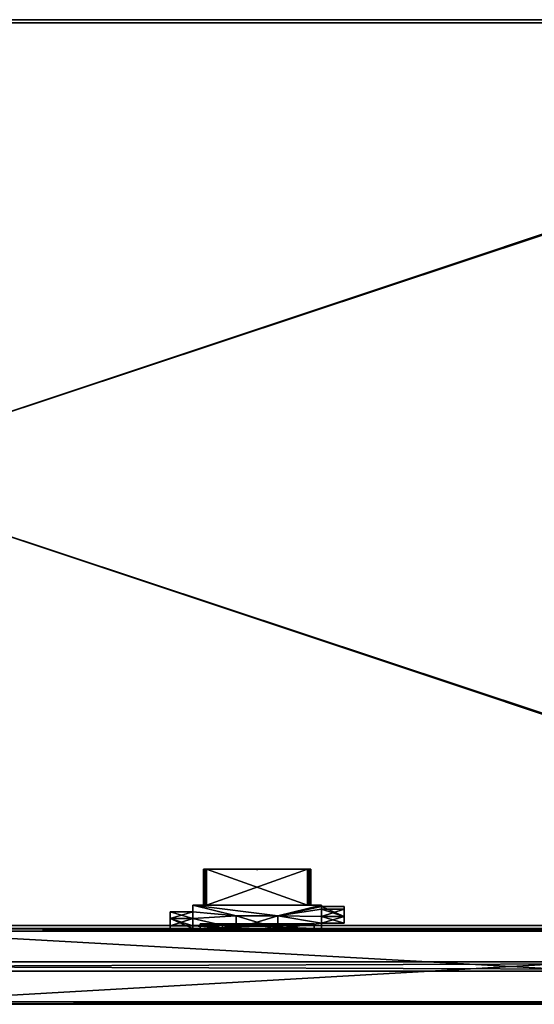
# Model space of a CAD drawing. Units: inches. Extents: x 469 to 622, y 557 to 1048.
# Drawn here: x 517 to 530, y 985 to 1011 of the extents above; entities that cross this region are included whole.
import ezdxf

# ---------------------------------------------------------------- set-up
doc = ezdxf.new("R2010")
doc.units = ezdxf.units.IN
doc.header["$MEASUREMENT"] = 0
for name, color, linetype in [('A-FURN-3-ACSY-SC-GL-1', 5, 'Continuous'), ('A-FURN-3-PNLS-PN-BS-1', 9, 'Continuous'), ('A-FURN-3-PNLS-PN-FC-1', 161, 'Continuous'), ('A-FURN-3-PNLS-PN-FC-2', 161, 'Continuous'), ('A-FURN-3-PNLS-PN-HF-1', 250, 'Continuous'), ('A-FURN-3-PNLS-PN-TC-1', 8, 'Continuous'), ('A-FURN-3-WKSF-WS-ED-1', 23, 'Continuous'), ('A-FURN-3-WKSF-WS-LM-1', 27, 'Continuous'), ('A-FURN-ATTRIBUTE-T', 7, 'Continuous'), ('AFUPO-3-ELPL', 19, 'Continuous'), ('AFUPO-3-MSBK', 19, 'Continuous')]:
    doc.layers.add(name, color=color, linetype=linetype)
doc.styles.get("Standard").update_dxf_attribs({"font": 'arial.ttf'})

# ---------------------------------------------------------------- blocks, each defined once
blk = doc.blocks.new('3_P-DVFPPM4236')
at = {"layer": 'A-FURN-ATTRIBUTE-T', "flags": 1}
for tag, height in [('CAPTG', 2.5), ('CAPPN', 0.001), ('CAPMG', 0.001), ('CAPMC', 0.001), ('CAPQT', 0.001), ('CAPDH', 0.001), ('CAPGC', 0.001)]:
    blk.add_attdef(tag, (0, 0), '', height=height, dxfattribs=at)
at = {"layer": 'A-FURN-3-PNLS-PN-BS-1'}
mesh = blk.add_polyface(dxfattribs=at)
corners = [(36.078, 0.156, 6.855), (36.006, 0.05, 6.855), (36.072, 0.109, 6.855), (36.061, 0.199, 6.855), (36.026, 0.23, 6.855), (35.981, 0.242, 6.855), (35.932, 0.228, 6.855), (35.932, 0.06, 6.855), (35.897, 0.095, 6.855), (35.883, 0.144, 6.855), (35.897, 0.193, 6.855), (35.981, 0.047, 6.855), (0.228, 0.095, 6.855), (0.228, 0.193, 6.855), (0.193, 0.06, 6.855), (0.242, 0.144, 6.855), (0.127, 0.048, 6.855), (0.144, 0.047, 6.855), (0.144, 0.242, 6.855), (0.193, 0.228, 6.855), (0.099, 0.23, 6.855), (0.064, 0.199, 6.855), (0.047, 0.156, 6.855), (0.047, 1.844, 6.855), (0.119, 1.95, 6.855), (0.053, 1.891, 6.855), (0.064, 1.801, 6.855), (0.099, 1.77, 6.855), (0.144, 1.758, 6.855), (0.193, 1.772, 6.855), (0.193, 1.94, 6.855), (0.228, 1.905, 6.855), (0.242, 1.856, 6.855), (0.228, 1.807, 6.855), (0.144, 1.954, 6.855), (35.897, 1.905, 6.855), (35.897, 1.807, 6.855), (35.932, 1.94, 6.855), (35.883, 1.856, 6.855), (36.006, 1.95, 6.855), (36.072, 1.891, 6.855), (36.051, 1.995, 6.855), (35.989, 1.953, 6.855), (35.981, 1.758, 6.855), (35.932, 1.772, 6.855), (36.026, 1.77, 6.855), (36.061, 1.801, 6.855), (36.078, 1.844, 6.855), (36.118, 1.937, 6.855), (36.125, 0), (35.82, 0.005), (36.125, 0.317), (0, 0), (0.31, 0.01), (36.017, 0.768), (36.005, 1), (36.057, 0.539), (0, 0.317), (0.068, 0.539), (0.108, 0.768), (0.12, 1), (25.014, 2, 4.175), (25.014, 2, 6.035), (36.125, 2, 6.855), (25.014, 2, 3.285), (22.001, 2, 3.285), (22.001, 2, 4.175), (12.863, 2, 4.175), (22.001, 2, 6.035), (9.851, 2, 6.035), (0, 2, 6.855), (12.863, 2, 6.035), (9.851, 2, 4.175), (9.851, 2, 3.285), (0, 2), (36.125, 2), (22.001, 2, 1.425), (12.863, 2, 3.285), (9.851, 2, 1.425), (12.863, 2, 1.425), (25.014, 2, 1.425), (35.82, 1.995), (0.31, 1.995), (0.108, 1.232), (0.068, 1.461), (0, 1.683), (36.125, 1.683), (36.057, 1.461), (36.017, 1.232), (0, 1.9, 6.855), (0, 1.683, 6.855), (0, 1.697, 6.855), (36.125, 1.683, 6.855), (36.125, 1.697, 6.855), (36.125, 1.9, 6.855), (35.675, 1.995, 6.855), (35.82, 1.99, 6.855), (35.405, 1.995, 6.855), (36.122, 1.925, 6.855), (36.124, 1.912, 6.855), (0.001, 1.912, 6.855), (0.003, 1.925, 6.855), (0.007, 1.937, 6.855), (0.074, 1.995, 6.855), (0.305, 1.995, 6.855), (0.45, 1.995, 6.855), (0.72, 1.995, 6.855), (0.305, 1.758, 6.855), (0.45, 1.758, 6.855), (0.72, 1.933, 6.855), (35.405, 1.933, 6.855), (35.675, 1.758, 6.855), (35.82, 1.758, 6.855), (0.12, 1, 6.855), (0.108, 1.232, 6.855), (0.068, 1.461, 6.855), (0, 0.317, 6.855), (0.108, 0.768, 6.855), (0.068, 0.539, 6.855), (36.125, 0, 6.855), (36.125, 0.1, 6.855), (36.125, 0.317, 6.855), (36.125, 0.303, 6.855), (36.017, 1.232, 6.855), (36.057, 1.461, 6.855), (36.005, 1, 6.855), (0, 0.303, 6.855), (0, 0.1, 6.855), (0, 0, 6.855), (22.001, 0, 4.175), (25.014, 0, 3.285), (25.014, 0, 4.175), (22.001, 0, 6.035), (12.863, 0, 6.035), (25.014, 0, 6.035), (9.851, 0, 4.175), (12.863, 0, 3.285), (12.863, 0, 4.175), (9.851, 0, 6.035), (9.851, 0, 3.285), (22.001, 0, 1.425), (9.851, 0, 1.425), (12.863, 0, 1.425), (25.014, 0, 1.425), (22.001, 0, 3.285), (36.017, 0.768, 6.855), (36.057, 0.539, 6.855), (0.113, 0.763, 6.855), (0.113, 1.237, 6.855), (35.82, 0.005, 6.855), (36.051, 0.005, 6.855), (35.675, 0.005, 6.855), (35.405, 0.005, 6.855), (35.82, 0.242, 6.855), (35.675, 0.242, 6.855), (0.72, 0.005, 6.855), (0.45, 0.005, 6.855), (0.305, 0.005, 6.855), (0.074, 0.005, 6.855), (0.007, 0.063, 6.855), (0.003, 0.075, 6.855), (0.001, 0.088, 6.855), (0.72, 0.068, 6.855), (35.405, 0.068, 6.855), (0.45, 0.242, 6.855), (0.053, 0.109, 6.855), (36.124, 0.088, 6.855), (36.122, 0.075, 6.855), (36.118, 0.063, 6.855), (0.305, 0.242, 6.855)]
mesh.append_faces([[corners[k] for k in face] for face in [(91, 90, 115, 115), (116, 126, 118, 118), (122, 121, 146, 146), (92, 93, 124, 124)]])
mesh.append_faces([[corners[k] for k in face] for face in [(58, 116, 118, 118), (87, 92, 124, 124), (114, 148, 115, 115), (128, 161, 127, 127)]], dxfattribs={"vtx0": -1})
mesh.append_faces([[corners[k] for k in face] for face in [(0, 1, 2, 2), (6, 7, 5, 5), (7, 6, 8, 8), (10, 8, 6, 6), (12, 13, 14, 14), (18, 17, 19, 19), (14, 19, 17, 17), (23, 24, 25, 25), (29, 30, 28, 28), (30, 29, 31, 31), (33, 31, 29, 29), (35, 36, 37, 37), (39, 40, 41, 41), (43, 42, 44, 44), (37, 44, 42, 42), (49, 50, 51, 51), (52, 50, 49, 49), (54, 50, 55, 55), (61, 65, 66, 66), (66, 67, 68, 68), (69, 70, 71, 71), (70, 73, 74, 74), (74, 76, 75, 75), (73, 67, 77, 77), (77, 65, 79, 79), (63, 68, 70, 70), (67, 73, 72, 72), (85, 82, 84, 84), (85, 89, 74, 74), (93, 86, 94, 94), (75, 94, 86, 86), (95, 63, 97, 97), (41, 63, 96, 96), (25, 103, 102, 102), (51, 120, 49, 49), (126, 57, 127, 127), (52, 127, 57, 57), (129, 130, 131, 131), (132, 133, 129, 129), (134, 119, 132, 132), (135, 136, 137, 137), (138, 128, 135, 135), (49, 140, 52, 52), (119, 130, 49, 49), (141, 52, 142, 142), (142, 140, 136, 136), (130, 129, 144, 144), (140, 49, 143, 143), (52, 139, 128, 128), (149, 119, 150, 150), (119, 152, 128, 128), (159, 158, 165, 165), (16, 165, 158, 158), (163, 155, 152, 152), (2, 150, 168, 168)]], dxfattribs={"vtx0": -1, "vtx1": -1})
mesh.append_faces([[corners[k] for k in face] for face in [(52, 53, 50, 50), (61, 63, 64, 64), (70, 72, 73, 73), (71, 70, 68, 68), (79, 76, 74, 74), (65, 77, 66, 66), (67, 66, 77, 77), (81, 82, 74, 74), (53, 60, 82, 82), (53, 82, 50, 50), (55, 50, 81, 81), (82, 81, 50, 50), (95, 96, 63, 63), (41, 48, 63, 63), (70, 102, 103, 103), (70, 104, 105, 105), (70, 106, 97, 97), (135, 128, 139, 139), (140, 142, 52, 52), (136, 144, 137, 137), (133, 132, 128, 128), (129, 137, 144, 144), (119, 131, 130, 130), (119, 149, 151, 151), (128, 152, 155, 155), (128, 156, 157, 157), (128, 158, 159, 159), (119, 168, 150, 150)]], dxfattribs={"vtx0": -1, "vtx1": -1, "vtx3": -1})
mesh.append_faces([[corners[k] for k in face] for face in [(61, 64, 65, 65), (81, 74, 75, 75), (85, 91, 89, 89), (70, 103, 104, 104), (70, 105, 106, 106), (63, 98, 99, 99), (51, 122, 120, 120), (135, 139, 136, 136), (119, 151, 152, 152), (128, 155, 156, 156), (128, 157, 158, 158), (128, 159, 160, 160), (128, 160, 161, 161)]], dxfattribs={"vtx0": -1, "vtx3": -1})
mesh.append_faces([[corners[k] for k in face] for face in [(9, 8, 10, 10), (32, 31, 33, 33), (70, 74, 89, 89), (90, 91, 85, 85), (92, 86, 93, 93), (63, 94, 75, 75), (94, 63, 99, 99), (89, 100, 70, 70), (107, 108, 104, 104), (113, 114, 60, 60), (115, 84, 114, 114), (90, 85, 115, 115), (83, 60, 114, 114), (57, 116, 58, 58), (117, 59, 118, 118), (117, 113, 59, 59), (119, 49, 120, 120), (121, 122, 51, 51), (86, 92, 87, 87), (123, 88, 124, 124), (123, 125, 88, 88), (116, 57, 126, 126), (128, 127, 52, 52), (125, 145, 55, 55), (146, 56, 145, 145), (121, 51, 146, 146), (54, 55, 145, 145), (113, 117, 147, 147), (118, 147, 117, 117), (113, 148, 114, 114), (153, 154, 149, 149), (162, 155, 163, 163), (120, 166, 119, 119), (169, 157, 164, 164)]], dxfattribs={"vtx1": -1})
mesh.append_faces([[corners[k] for k in face] for face in [(0, 3, 1, 1), (3, 4, 1, 1), (4, 5, 1, 1), (7, 11, 5, 5), (11, 1, 5, 5), (16, 17, 18, 18), (13, 19, 14, 14), (18, 20, 16, 16), (20, 21, 16, 16), (21, 22, 16, 16), (23, 26, 24, 24), (26, 27, 24, 24), (27, 28, 24, 24), (30, 34, 28, 28), (34, 24, 28, 28), (39, 42, 43, 43), (36, 44, 37, 37), (43, 45, 39, 39), (45, 46, 39, 39), (46, 47, 39, 39), (47, 40, 39, 39), (40, 48, 41, 41), (54, 56, 50, 50), (56, 51, 50, 50), (52, 57, 53, 53), (57, 58, 53, 53), (58, 59, 53, 53), (59, 60, 53, 53), (61, 62, 63, 63), (69, 72, 70, 70), (67, 71, 68, 68), (63, 75, 64, 64), (73, 78, 74, 74), (78, 79, 74, 74), (65, 76, 79, 79), (76, 80, 75, 75), (80, 64, 75, 75), (62, 68, 63, 63), (60, 83, 82, 82), (83, 84, 82, 82), (85, 74, 82, 82), (75, 86, 81, 81), (86, 87, 81, 81), (87, 88, 81, 81), (88, 55, 81, 81), (48, 98, 63, 63), (63, 70, 97, 97), (100, 101, 70, 70), (101, 102, 70, 70), (24, 103, 25, 25), (108, 105, 104, 104), (106, 109, 97, 97), (95, 111, 96, 96), (134, 131, 119, 119), (138, 133, 128, 128), (133, 137, 129, 129), (119, 128, 132, 132), (141, 139, 52, 52), (130, 143, 49, 49), (140, 144, 136, 136), (154, 151, 149, 149), (156, 164, 157, 157), (22, 165, 16, 16), (166, 167, 119, 119), (167, 168, 119, 119), (1, 150, 2, 2)]], dxfattribs={"vtx1": -1, "vtx3": -1})
mesh.append_faces([[corners[k] for k in face] for face in [(12, 15, 13, 13), (35, 38, 36, 36), (109, 110, 97, 97), (111, 112, 96, 96), (85, 84, 115, 115), (84, 83, 114, 114), (113, 60, 59, 59), (59, 58, 118, 118), (125, 55, 88, 88), (88, 87, 124, 124), (51, 56, 146, 146), (56, 54, 145, 145)]], dxfattribs={"vtx3": -1})
at = {"layer": 'A-FURN-3-PNLS-PN-FC-1'}
mesh = blk.add_polyface(dxfattribs=at)
corners = [(35.405, 0.068, 41.625), (0.72, 0.068, 41.625), (35.405, 0.068, 6.855), (0.72, 0.068, 6.855)]
mesh.append_faces([[corners[k] for k in face] for face in [(0, 1, 2, 2)]], dxfattribs={"vtx1": -1})
mesh.append_faces([[corners[k] for k in face] for face in [(1, 3, 2, 2)]], dxfattribs={"vtx3": -1})
at = {"layer": 'A-FURN-3-PNLS-PN-FC-2'}
mesh = blk.add_polyface(dxfattribs=at)
corners = [(0.72, 1.933, 41.625), (35.405, 1.933, 41.625), (0.72, 1.933, 6.855), (35.405, 1.933, 6.855)]
mesh.append_faces([[corners[k] for k in face] for face in [(0, 1, 2, 2)]], dxfattribs={"vtx1": -1})
mesh.append_faces([[corners[k] for k in face] for face in [(1, 3, 2, 2)]], dxfattribs={"vtx3": -1})
at = {"layer": 'A-FURN-3-PNLS-PN-HF-1'}
mesh = blk.add_polyface(dxfattribs=at)
corners = [(9.851, 2, 1.425), (9.851, 2.125, 1.425), (12.863, 2, 1.425), (12.863, 2.125, 1.425), (12.863, 2, 3.285), (12.863, 2.125, 3.285), (9.851, 2, 3.285), (9.851, 2.125, 3.285)]
mesh.append_faces([[corners[k] for k in face] for face in [(0, 1, 2, 2), (4, 5, 6, 6), (2, 3, 4, 4), (6, 7, 0, 0), (7, 5, 1, 1)]], dxfattribs={"vtx1": -1})
mesh.append_faces([[corners[k] for k in face] for face in [(1, 3, 2, 2), (5, 7, 6, 6), (3, 5, 4, 4), (7, 1, 0, 0), (5, 3, 1, 1)]], dxfattribs={"vtx3": -1})
mesh = blk.add_polyface(dxfattribs=at)
corners = [(10.289, 2.125, 5.17), (10.251, 2.125, 5.181), (10.442, 2.125, 5.493), (10.316, 2.125, 5.143), (11.878, 2.125, 5.17), (11.84, 2.125, 5.181), (12.031, 2.125, 5.493), (11.906, 2.125, 5.143), (12.406, 2.125, 5.493), (11.916, 2.125, 5.105), (9.851, 2, 4.175), (9.851, 2.125, 4.175), (12.863, 2, 4.175), (12.863, 2.125, 4.175), (9.851, 2, 6.035), (9.851, 2.125, 6.035), (12.863, 2, 6.035), (12.863, 2.125, 6.035), (11.65, 2.125, 5.029), (10.817, 2.125, 5.493), (11.65, 2.125, 5.181), (11.84, 2.125, 5.029), (12.031, 2.125, 4.717), (11.878, 2.125, 5.04), (11.906, 2.125, 5.067), (12.406, 2.125, 4.717), (12.031, 2.125, 4.583), (12.406, 2.125, 4.583), (12.406, 2.125, 5.627), (12.031, 2.125, 5.627), (10.06, 2.125, 5.029), (10.06, 2.125, 5.181), (10.251, 2.125, 5.029), (10.442, 2.125, 4.717), (10.289, 2.125, 5.04), (10.316, 2.125, 5.067), (10.817, 2.125, 4.717), (10.327, 2.125, 5.105), (10.442, 2.125, 4.583), (10.817, 2.125, 4.583), (10.442, 2.125, 5.627), (10.817, 2.125, 5.627), (10.817, 2, 5.627), (10.442, 2, 5.627), (12.031, 2, 4.583), (12.406, 2, 4.583), (12.031, 2, 4.717), (11.84, 2, 5.181), (11.65, 2, 5.181), (10.251, 2, 5.181), (10.06, 2, 5.181), (11.65, 2, 5.029), (11.84, 2, 5.029), (10.817, 2, 5.493), (10.817, 2, 4.583), (10.817, 2, 4.717), (12.406, 2, 4.717), (12.031, 2, 5.493), (12.406, 2, 5.493), (11.878, 2, 5.04), (11.916, 2, 5.105), (11.906, 2, 5.067), (11.878, 2, 5.17), (11.906, 2, 5.143), (10.442, 2, 4.717), (10.442, 2, 4.583), (10.06, 2, 5.029), (10.251, 2, 5.029), (12.406, 2, 5.627), (12.031, 2, 5.627), (10.442, 2, 5.493), (10.289, 2, 5.04), (10.327, 2, 5.105), (10.316, 2, 5.067), (10.289, 2, 5.17), (10.316, 2, 5.143)]
mesh.append_faces([[corners[k] for k in face] for face in [(0, 2, 3, 3), (4, 6, 7, 7), (7, 8, 9, 9), (8, 7, 6, 6), (18, 19, 20, 20), (21, 22, 18, 18), (22, 24, 25, 25), (27, 13, 26, 26), (6, 20, 29, 29), (30, 11, 31, 31), (32, 33, 30, 30), (33, 35, 36, 36), (3, 19, 37, 37), (19, 3, 2, 2), (36, 18, 39, 39), (40, 15, 41, 41), (15, 31, 11, 11), (37, 36, 35, 35), (9, 25, 24, 24), (39, 11, 38, 38), (2, 31, 40, 40), (62, 59, 47, 47), (59, 62, 61, 61), (63, 61, 62, 62), (74, 71, 49, 49), (71, 74, 73, 73), (75, 73, 74, 74)]], dxfattribs={"vtx0": -1, "vtx1": -1})
mesh.append_faces([[corners[k] for k in face] for face in [(8, 13, 25, 25), (8, 25, 9, 9), (30, 38, 11, 11), (15, 40, 31, 31), (26, 13, 39, 39), (26, 39, 18, 18), (20, 41, 29, 29), (17, 29, 41, 41), (37, 19, 36, 36), (18, 36, 19, 19)]], dxfattribs={"vtx0": -1, "vtx1": -1, "vtx3": -1})
mesh.append_faces([[corners[k] for k in face] for face in [(8, 17, 13, 13), (6, 5, 20, 20)]], dxfattribs={"vtx0": -1, "vtx3": -1})
mesh.append_faces([[corners[k] for k in face] for face in [(10, 11, 12, 12), (14, 15, 10, 10), (12, 13, 16, 16), (16, 17, 14, 14), (41, 42, 40, 40), (26, 44, 27, 27), (46, 44, 22, 22), (47, 48, 5, 5), (1, 49, 31, 31), (51, 52, 18, 18), (19, 53, 41, 41), (39, 54, 36, 36), (27, 45, 25, 25), (56, 46, 25, 25), (6, 57, 8, 8), (21, 52, 23, 23), (23, 59, 24, 24), (60, 9, 61, 61), (9, 60, 7, 7), (62, 4, 63, 63), (47, 5, 62, 62), (63, 7, 60, 60), (61, 24, 59, 59), (20, 48, 18, 18), (64, 65, 33, 33), (30, 66, 32, 32), (8, 58, 28, 28), (69, 57, 29, 29), (31, 50, 30, 30), (28, 68, 29, 29), (65, 54, 38, 38), (2, 70, 19, 19), (36, 55, 33, 33), (43, 70, 40, 40), (32, 67, 34, 34), (34, 71, 35, 35), (72, 37, 73, 73), (37, 72, 3, 3), (74, 0, 75, 75), (49, 1, 74, 74), (75, 3, 72, 72), (73, 35, 71, 71), (43, 42, 70, 70), (45, 44, 56, 56), (48, 47, 51, 51), (60, 61, 63, 63), (50, 49, 66, 66), (72, 73, 75, 75), (54, 65, 55, 55), (69, 68, 57, 57)]], dxfattribs={"vtx1": -1})
mesh.append_faces([[corners[k] for k in face] for face in [(0, 1, 2, 2), (4, 5, 6, 6), (21, 23, 22, 22), (23, 24, 22, 22), (22, 26, 18, 18), (27, 25, 13, 13), (8, 28, 17, 17), (32, 34, 33, 33), (34, 35, 33, 33), (33, 38, 30, 30), (19, 41, 20, 20), (15, 17, 41, 41), (28, 29, 17, 17), (13, 11, 39, 39), (1, 31, 2, 2), (59, 52, 47, 47), (52, 51, 47, 47), (71, 67, 49, 49), (67, 66, 49, 49)]], dxfattribs={"vtx1": -1, "vtx3": -1})
mesh.append_faces([[corners[k] for k in face] for face in [(11, 13, 12, 12), (15, 11, 10, 10), (13, 17, 16, 16), (17, 15, 14, 14), (42, 43, 40, 40), (44, 45, 27, 27), (44, 26, 22, 22), (48, 20, 5, 5), (49, 50, 31, 31), (52, 21, 18, 18), (53, 42, 41, 41), (54, 55, 36, 36), (45, 56, 25, 25), (46, 22, 25, 25), (57, 58, 8, 8), (52, 59, 23, 23), (5, 4, 62, 62), (4, 7, 63, 63), (9, 24, 61, 61), (48, 51, 18, 18), (65, 38, 33, 33), (66, 67, 32, 32), (58, 68, 28, 28), (57, 6, 29, 29), (50, 66, 30, 30), (68, 69, 29, 29), (54, 39, 38, 38), (70, 53, 19, 19), (55, 64, 33, 33), (70, 2, 40, 40), (67, 71, 34, 34), (1, 0, 74, 74), (0, 3, 75, 75), (37, 35, 73, 73), (42, 53, 70, 70), (44, 46, 56, 56), (65, 64, 55, 55), (68, 58, 57, 57)]], dxfattribs={"vtx3": -1})
at = {"layer": 'A-FURN-3-PNLS-PN-TC-1'}
mesh = blk.add_polyface(dxfattribs=at)
corners = [(0.72, 1.933, 41.625), (0.72, 1.99, 41.625), (35.405, 1.933, 41.625), (35.405, 1.99, 41.625), (36.125, 0.317, 41.625), (36.125, 0.317, 42.06), (36.125, 0.303, 41.625), (36.125, 0.105, 42.06), (36.125, 0.105, 42), (36.125, 1.895, 42.06), (36.125, 1.683, 42.06), (36.125, 1.9, 42), (36.125, 1.683, 41.625), (36.125, 1.697, 41.625), (36.005, 1, 41.625), (36.017, 1.232, 41.625), (36.005, 1, 42.06), (36.057, 1.461, 41.625), (36.057, 1.461, 42.06), (36.017, 1.232, 42.06), (36.025, 1.995, 42.06), (35.405, 1.995, 42.06), (36.075, 1.982, 42.06), (36.112, 1.945, 42.06), (35.405, 0.005, 42.06), (36.025, 0.005, 42.06), (36.075, 0.018, 42.06), (36.112, 0.055, 42.06), (36.057, 0.539, 42.06), (36.017, 0.768, 42.06), (36.121, 1.922, 42), (36.117, 1.935, 42), (36.117, 1.935, 41.625), (36.077, 1.981, 41.625), (36.1, 1.961, 41.625), (36.048, 1.992, 41.625), (36.048, 1.992, 42), (36.025, 1.995, 42), (36.054, 0.53, 41.625), (35.82, 1.995, 41.625), (35.675, 1.995, 41.625), (36.1, 0.039, 41.625), (36.117, 0.065, 41.625), (36.077, 0.019, 41.625), (36.117, 0.065, 42), (36.124, 0.091, 42), (36.121, 0.078, 42), (36.048, 0.008, 42), (36.025, 0.005, 42), (36.048, 0.008, 41.625), (36.017, 0.768, 41.625), (35.82, 0.242, 41.625), (35.82, 0.005, 41.625), (35.675, 0.242, 41.625), (35.675, 0.005, 41.625), (35.675, 1.758, 41.625), (35.82, 1.758, 41.625), (36.006, 1.95, 41.625), (36.072, 1.891, 41.625), (36.078, 1.844, 41.625), (36.061, 1.801, 41.625), (36.026, 1.77, 41.625), (35.981, 1.758, 41.625), (35.932, 1.772, 41.625), (35.897, 1.807, 41.625), (35.883, 1.856, 41.625), (35.897, 1.905, 41.625), (35.932, 1.94, 41.625), (35.981, 1.954, 41.625), (0.008, 1.935, 41.625), (0.013, 1.945, 42.06), (0.025, 1.961, 41.625), (0.008, 1.935, 42), (0.004, 1.922, 42), (0, 1.683, 41.625), (0, 1.683, 42.06), (0, 1.697, 41.625), (0, 1.895, 42.06), (0, 1.895, 42), (0.001, 1.909, 42), (0.1, 1.995, 42), (0.085, 1.994, 42), (0.1, 1.995, 42.06), (0.05, 1.982, 42.06), (0.077, 1.992, 41.625), (0.048, 1.981, 41.625), (0.108, 0.768, 42.06), (0.72, 0.005, 42.06), (0.12, 1, 42.06), (0.068, 0.539, 42.06), (0, 0.105, 42.06), (0, 0.317, 42.06), (0, 0.1, 42), (0, 0.317, 41.625), (0, 0.303, 41.625), (0.1, 0.005, 42.06), (0.013, 0.055, 42.06), (0.05, 0.018, 42.06), (0.72, 1.995, 42.06), (0.068, 1.461, 42.06), (0.108, 1.232, 42.06), (0.071, 1.47, 41.625), (0.068, 0.539, 41.625), (0.108, 1.232, 41.625), (0.125, 1, 41.625), (0.074, 1.995, 42), (0.305, 1.995, 41.625), (0.45, 1.995, 41.625), (0.1, 0.005, 42), (0.074, 0.005, 42), (0.305, 0.005, 41.625), (0.45, 0.005, 41.625), (0.45, 0.242, 41.625), (0.305, 0.242, 41.625), (0.004, 0.078, 42), (0.008, 0.065, 42), (0.008, 0.065, 41.625), (0.048, 0.019, 41.625), (0.025, 0.039, 41.625), (0.077, 0.008, 41.625), (0.085, 0.006, 42), (0.113, 0.763, 41.625), (0.45, 1.758, 41.625), (0.305, 1.758, 41.625), (0.228, 1.905, 41.625), (0.228, 1.807, 41.625), (0.193, 1.94, 41.625), (0.242, 1.856, 41.625), (0.127, 1.952, 41.625), (0.144, 1.954, 41.625), (0.144, 1.758, 41.625), (0.193, 1.772, 41.625), (0.099, 1.77, 41.625), (0.064, 1.801, 41.625), (0.047, 1.844, 41.625), (0.053, 1.891, 41.625), (35.405, 0.01, 41.625), (0.72, 0.01, 41.625), (35.405, 0.068, 41.625), (0.72, 0.068, 41.625), (35.998, 0.048, 41.625), (35.981, 0.047, 41.625), (35.883, 0.144, 41.625), (35.932, 0.06, 41.625), (35.897, 0.095, 41.625), (35.897, 0.193, 41.625), (35.932, 0.228, 41.625), (35.981, 0.242, 41.625), (36.026, 0.23, 41.625), (36.061, 0.199, 41.625), (36.078, 0.156, 41.625), (36.072, 0.109, 41.625), (0.047, 0.156, 41.625), (0.119, 0.05, 41.625), (0.053, 0.109, 41.625), (0.064, 0.199, 41.625), (0.099, 0.23, 41.625), (0.144, 0.242, 41.625), (0.193, 0.228, 41.625), (0.193, 0.06, 41.625), (0.228, 0.095, 41.625), (0.242, 0.144, 41.625), (0.228, 0.193, 41.625), (0.144, 0.047, 41.625)]
mesh.append_faces([[corners[k] for k in face] for face in [(11, 30, 9, 9), (9, 30, 23, 23), (30, 31, 23, 23), (31, 32, 23, 23), (33, 22, 34, 34), (22, 36, 20, 20), (22, 23, 34, 34), (23, 32, 34, 34), (37, 20, 36, 36), (6, 38, 4, 4), (13, 12, 17, 17), (36, 39, 37, 37), (41, 42, 27, 27), (41, 27, 26, 26), (41, 26, 43, 43), (42, 44, 27, 27), (45, 7, 46, 46), (45, 8, 7, 7), (7, 27, 46, 46), (25, 47, 26, 26), (48, 47, 25, 25), (27, 44, 46, 46), (5, 4, 28, 28), (4, 38, 28, 28), (28, 38, 29, 29), (38, 50, 29, 29), (47, 48, 52, 52), (69, 70, 71, 71), (69, 72, 70, 70), (72, 73, 70, 70), (70, 73, 77, 77), (78, 77, 79, 79), (79, 77, 73, 73), (80, 81, 82, 82), (82, 81, 83, 83), (81, 84, 83, 83), (84, 85, 83, 83), (70, 83, 71, 71), (71, 83, 85, 85), (76, 101, 74, 74), (94, 93, 102, 102), (75, 74, 99, 99), (74, 101, 99, 99), (99, 101, 100, 100), (101, 103, 100, 100), (88, 100, 104, 104), (100, 103, 104, 104), (78, 79, 73, 73), (81, 105, 84, 84), (92, 114, 90, 90), (90, 114, 96, 96), (114, 115, 96, 96), (115, 116, 96, 96), (117, 97, 118, 118), (117, 119, 97, 97), (119, 109, 97, 97), (97, 109, 95, 95), (109, 120, 95, 95), (97, 96, 118, 118), (96, 116, 118, 118), (108, 95, 120, 120), (102, 89, 121, 121), (89, 86, 121, 121), (81, 80, 105, 105), (108, 120, 109, 109)]])
mesh.append_faces([[corners[k] for k in face] for face in [(48, 54, 52, 52)]], dxfattribs={"vtx0": -1})
mesh.append_faces([[corners[k] for k in face] for face in [(10, 21, 18, 18), (25, 5, 24, 24), (34, 58, 33, 33), (86, 87, 88, 88), (87, 91, 95, 95), (90, 95, 91, 91), (82, 75, 98, 98), (75, 82, 77, 77), (83, 77, 82, 82), (124, 125, 126, 126), (130, 129, 131, 131), (126, 131, 129, 129), (24, 21, 87, 87), (152, 153, 154, 154), (158, 159, 157, 157), (159, 158, 160, 160), (162, 160, 158, 158), (118, 154, 117, 117)]], dxfattribs={"vtx0": -1, "vtx1": -1})
mesh.append_faces([[corners[k] for k in face] for face in [(24, 16, 21, 21), (57, 33, 58, 58), (87, 98, 88, 88), (135, 85, 128, 128), (140, 151, 43, 43), (153, 117, 154, 154)]], dxfattribs={"vtx0": -1, "vtx1": -1, "vtx3": -1})
mesh.append_faces([[corners[k] for k in face] for face in [(5, 8, 6, 6), (10, 20, 21, 21), (20, 9, 23, 23), (37, 40, 21, 21), (48, 24, 54, 54), (57, 58, 59, 59), (57, 59, 60, 60), (57, 60, 61, 61), (57, 61, 62, 62), (75, 78, 76, 76), (80, 98, 107, 107), (80, 107, 106, 106), (108, 111, 87, 87)]], dxfattribs={"vtx0": -1, "vtx3": -1})
mesh.append_faces([[corners[k] for k in face] for face in [(0, 1, 2, 2), (4, 5, 6, 6), (7, 8, 5, 5), (9, 10, 11, 11), (12, 13, 10, 10), (14, 15, 16, 16), (17, 18, 15, 15), (12, 10, 17, 17), (19, 16, 15, 15), (22, 20, 23, 23), (26, 27, 25, 25), (33, 35, 22, 22), (20, 37, 21, 21), (39, 40, 37, 37), (47, 49, 26, 26), (16, 29, 14, 14), (51, 52, 53, 53), (25, 24, 48, 48), (55, 40, 56, 56), (35, 33, 57, 57), (32, 58, 34, 34), (63, 64, 62, 62), (3, 1, 21, 21), (74, 75, 76, 76), (77, 78, 75, 75), (90, 91, 92, 92), (93, 94, 91, 91), (96, 97, 90, 90), (70, 77, 83, 83), (105, 80, 106, 106), (82, 98, 80, 80), (95, 108, 87, 87), (109, 110, 108, 108), (112, 111, 113, 113), (104, 121, 88, 88), (93, 91, 102, 102), (86, 88, 121, 121), (107, 122, 106, 106), (69, 71, 135, 135), (84, 128, 85, 85), (24, 87, 136, 136), (138, 136, 139, 139), (143, 144, 141, 141), (42, 41, 151, 151), (49, 140, 43, 43), (161, 160, 162, 162), (119, 117, 153, 153), (116, 154, 118, 118)]], dxfattribs={"vtx1": -1})
mesh.append_faces([[corners[k] for k in face] for face in [(13, 11, 10, 10), (10, 9, 20, 20), (27, 7, 25, 25), (7, 5, 25, 25), (5, 28, 24, 24), (28, 29, 24, 24), (29, 16, 24, 24), (16, 19, 21, 21), (19, 18, 21, 21), (64, 65, 62, 62), (65, 66, 62, 62), (66, 67, 62, 62), (67, 68, 62, 62), (68, 57, 62, 62), (86, 89, 87, 87), (94, 92, 91, 91), (89, 91, 87, 87), (97, 95, 90, 90), (75, 99, 98, 98), (99, 100, 98, 98), (100, 88, 98, 98), (110, 111, 108, 108), (128, 129, 130, 130), (125, 131, 126, 126), (130, 132, 128, 128), (132, 133, 128, 128), (133, 134, 128, 128), (134, 135, 128, 128), (71, 85, 135, 135), (21, 98, 87, 87), (140, 141, 142, 142), (144, 142, 141, 141), (142, 145, 140, 140), (145, 146, 140, 140), (146, 147, 140, 140), (147, 148, 140, 140), (148, 149, 140, 140), (149, 150, 140, 140), (150, 151, 140, 140), (41, 43, 151, 151), (152, 155, 153, 153), (155, 156, 153, 153), (156, 157, 153, 153), (159, 163, 157, 157), (163, 153, 157, 157)]], dxfattribs={"vtx1": -1, "vtx3": -1})
mesh.append_faces([[corners[k] for k in face] for face in [(1, 3, 2, 2), (10, 18, 17, 17), (18, 19, 15, 15), (35, 36, 22, 22), (49, 43, 26, 26), (29, 50, 14, 14), (52, 54, 53, 53), (40, 39, 56, 56), (111, 110, 113, 113), (91, 89, 102, 102), (122, 123, 106, 106), (124, 127, 125, 125), (1, 98, 21, 21), (87, 137, 136, 136), (136, 137, 139, 139)]], dxfattribs={"vtx3": -1})
blk = doc.blocks.new('3_A-FGUM0872')
at = {"layer": 'A-FURN-ATTRIBUTE-T', "flags": 1}
for tag, height in [('CAPTG', 2.5), ('CAPPN', 0.001), ('CAPMG', 0.001), ('CAPMC', 0.001), ('CAPQT', 0.001), ('CAPDH', 0.001), ('CAPGC', 0.001)]:
    blk.add_attdef(tag, (0, 0), '', height=height, dxfattribs=at)
at = {"layer": 'A-FURN-3-ACSY-SC-GL-1'}
mesh = blk.add_polyface(dxfattribs=at)
corners = [(0, 0.125, 36.9), (0, -0.125, 36.9), (71.875, 0.125, 36.9), (71.875, -0.125, 36.9), (0, 0.125, 29.4), (0, -0.125, 29.4), (71.875, 0.125, 29.4), (71.875, -0.125, 29.4)]
mesh.append_faces([[corners[k] for k in face] for face in [(0, 1, 2, 2), (4, 5, 0, 0), (6, 7, 4, 4), (2, 3, 6, 6)]], dxfattribs={"vtx1": -1})
mesh.append_faces([[corners[k] for k in face] for face in [(1, 3, 2, 2), (5, 1, 0, 0), (7, 5, 4, 4), (3, 7, 6, 6)]], dxfattribs={"vtx3": -1})
blk = doc.blocks.new('3_W-WS2472')
at = {"layer": 'A-FURN-ATTRIBUTE-T', "flags": 1}
for tag, height in [('CAPTG', 2.5), ('CAPPN', 0.001), ('CAPMG', 0.001), ('CAPMC', 0.001), ('CAPQT', 0.001), ('CAPDH', 0.001), ('CAPGC', 0.001)]:
    blk.add_attdef(tag, (0, 0), '', height=height, dxfattribs=at)
at = {"layer": 'A-FURN-3-WKSF-WS-ED-1'}
mesh = blk.add_polyface(dxfattribs=at)
corners = [(72, 0, 29.25), (72, 0, 28), (0, 0, 29.25), (0, 0, 28), (72, -24, 29.25), (72, -24, 28), (0, -24, 29.25), (0, -24, 28)]
mesh.append_faces([[corners[k] for k in face] for face in [(0, 1, 2, 2), (4, 5, 0, 0), (6, 7, 4, 4), (2, 3, 6, 6), (3, 1, 7, 7), (0, 2, 4, 4)]], dxfattribs={"vtx1": -1})
mesh.append_faces([[corners[k] for k in face] for face in [(1, 3, 2, 2), (5, 1, 0, 0), (7, 5, 4, 4), (3, 7, 6, 6), (1, 5, 7, 7), (2, 6, 4, 4)]], dxfattribs={"vtx3": -1})
at = {"layer": 'A-FURN-3-WKSF-WS-LM-1'}
mesh = blk.add_polyface(dxfattribs=at)
corners = [(71.921, -0.079, 29.35), (71.921, -0.079, 28.1), (0.079, -0.079, 29.35), (0.079, -0.079, 28.1), (71.921, -23.921, 29.35), (71.921, -23.921, 28.1), (0.079, -23.921, 29.35), (0.079, -23.921, 28.1)]
mesh.append_faces([[corners[k] for k in face] for face in [(0, 1, 2, 2), (4, 5, 0, 0), (6, 7, 4, 4), (2, 3, 6, 6), (3, 1, 7, 7), (0, 2, 4, 4)]], dxfattribs={"vtx1": -1})
mesh.append_faces([[corners[k] for k in face] for face in [(1, 3, 2, 2), (5, 1, 0, 0), (7, 5, 4, 4), (3, 7, 6, 6), (1, 5, 7, 7), (2, 6, 4, 4)]], dxfattribs={"vtx3": -1})
blk = doc.blocks.new('3_E-MW8W4DO2')
blk.add_point((0, 0))
at = {"layer": 'A-FURN-ATTRIBUTE-T', "flags": 1}
for tag, height in [('CAPTG', 2.5), ('CAPPN', 0.001), ('CAPMG', 0.001), ('CAPMC', 0.001), ('CAPQT', 0.001), ('CAPDH', 0.001), ('CAPGC', 0.001)]:
    blk.add_attdef(tag, (0, 0), '', height=height, dxfattribs=at)
at = {"layer": 'AFUPO-3-ELPL'}
mesh = blk.add_polyface(dxfattribs=at)
corners = [(-2.3, -0.142, 9.344), (-1.7, -0.142, 9.344), (-2.3, -0.317, 9.344), (-1.7, -0.317, 9.344), (1.7, -0.072, 8.418), (1.7, 0, 8.422), (1.7, 0, 8.337), (1.7, -0.265, 8.337), (1.7, -0.265, 8.415), (0.55, 0, 8.422), (0.55, -0.34, 8.422), (1.7, -0.44, 8.422), (1.7, -0.62, 8.422), (2.3, -0.265, 8.417), (2.3, -0.44, 8.422), (-0.55, -0.34, 8.422), (-1.7, -0.62, 8.422), (-1.7, -0.582, 8.422), (-1.7, -0.51, 8.418), (-1.7, -0.317, 8.417), (-1.7, -0.142, 8.422), (-2.3, -0.317, 8.417), (-2.3, -0.142, 8.422), (-1.7, 0, 8.422), (-0.55, 0, 8.422), (0.55, -0.34, 8.017), (0.55, 0, 8.017), (0.55, 0, 10.217), (1.7, 0, 10.217), (2.3, 0, 8.337), (2.3, 0, 10.302), (1.7, 0, 10.302), (-0.55, 0, 10.217), (-0.55, 0, 10.622), (0.55, 0, 10.622), (-0.55, 0, 8.017), (-1.7, 0, 10.217), (1.7, -0.072, 10.222), (1.7, -0.265, 10.223), (0.55, -0.34, 10.217), (1.7, -0.44, 10.217), (1.7, -0.62, 10.217), (-0.55, -0.34, 10.217), (-1.7, -0.62, 10.217), (-1.7, -0.582, 10.217), (-1.7, -0.51, 10.222), (-1.7, -0.317, 10.223), (-1.7, -0.142, 10.217), (-2.3, -0.142, 10.217), (-2.3, -0.317, 10.223), (2.3, -0.44, 10.217), (2.3, -0.265, 10.223), (0.55, -0.34, 10.622), (2.3, -0.44, 9.344), (1.7, -0.44, 9.344), (2.3, -0.265, 9.344), (1.7, -0.265, 9.344), (2.3, -0.44, 9.295), (2.3, -0.265, 9.295), (1.7, -0.44, 9.295), (1.7, -0.265, 9.295), (1.7, -0.265, 10.302), (2.3, -0.072, 10.23), (2.3, -0.072, 8.409), (2.3, -0.265, 10.302), (2.3, -0.265, 8.337), (-1.7, -0.142, 9.295), (-2.3, -0.142, 9.295), (-2.3, -0.317, 9.295), (-1.7, -0.317, 9.295), (-1.7, -0.582, 8.337), (-1.7, -0.317, 8.337), (-1.7, -0.582, 10.302), (-1.7, -0.317, 10.302), (-2.3, -0.51, 10.23), (-2.3, -0.51, 8.409), (-2.3, -0.317, 10.302), (-2.3, -0.317, 8.337), (-2.3, -0.582, 8.337), (-2.3, -0.582, 10.302), (-0.55, -0.34, 10.622), (-0.55, -0.34, 8.017)]
mesh.append_faces([[corners[k] for k in face] for face in [(5, 4, 9, 9), (9, 4, 8, 8), (9, 8, 10, 10), (11, 13, 14, 14), (17, 18, 15, 15), (15, 18, 19, 19), (28, 27, 37, 37), (44, 42, 45, 45), (45, 42, 46, 46), (38, 37, 51, 51), (51, 37, 62, 62), (4, 8, 63, 63), (63, 8, 13, 13), (46, 45, 49, 49), (49, 45, 74, 74), (18, 19, 75, 75), (75, 19, 21, 21)]])
mesh.append_faces([[corners[k] for k in face] for face in [(2, 1, 3, 3), (15, 16, 17, 17), (20, 21, 22, 22), (20, 24, 15, 15), (9, 25, 26, 26), (30, 28, 31, 31), (27, 33, 34, 34), (38, 27, 39, 39), (43, 42, 44, 44), (47, 32, 36, 36), (38, 50, 51, 51), (39, 34, 52, 52), (55, 54, 56, 56), (38, 55, 56, 56), (54, 50, 40, 40), (55, 50, 53, 53), (57, 13, 58, 58), (11, 57, 59, 59), (60, 57, 58, 58), (13, 60, 58, 58), (61, 37, 38, 38), (4, 62, 37, 37), (65, 63, 13, 13), (38, 64, 61, 61), (13, 7, 65, 65), (64, 31, 61, 61), (6, 65, 7, 7), (4, 60, 8, 8), (41, 54, 40, 40), (0, 49, 48, 48), (2, 46, 49, 49), (48, 1, 0, 0), (67, 20, 22, 22), (68, 22, 21, 21), (69, 67, 68, 68), (21, 69, 68, 68), (73, 45, 46, 46), (74, 18, 75, 75), (46, 76, 73, 73), (21, 71, 77, 77), (74, 76, 49, 49), (72, 76, 79, 79), (79, 44, 72, 72), (77, 70, 78, 78), (43, 17, 16, 16), (32, 80, 33, 33), (66, 23, 20, 20), (18, 69, 19, 19), (41, 16, 12, 12), (35, 15, 24, 24), (81, 10, 15, 15), (42, 52, 80, 80), (81, 26, 25, 25), (33, 52, 34, 34)]], dxfattribs={"vtx0": -1})
mesh.append_faces([[corners[k] for k in face] for face in [(10, 12, 15, 15), (9, 27, 5, 5), (29, 28, 30, 30), (26, 24, 9, 9), (41, 42, 43, 43), (31, 37, 61, 61), (64, 62, 30, 30), (30, 63, 29, 29), (29, 63, 65, 65), (37, 60, 4, 4), (60, 56, 59, 59), (12, 54, 41, 41), (72, 45, 73, 73), (75, 79, 74, 74), (78, 44, 79, 79), (1, 66, 3, 3), (45, 69, 18, 18)]], dxfattribs={"vtx0": -1, "vtx1": -1})
mesh.append_faces([[corners[k] for k in face] for face in [(5, 28, 29, 29), (9, 24, 32, 32), (9, 32, 27, 27), (37, 56, 60, 60), (59, 54, 12, 12), (1, 23, 66, 66), (3, 69, 45, 45)]], dxfattribs={"vtx0": -1, "vtx1": -1, "vtx3": -1})
mesh.append_faces([[corners[k] for k in face] for face in [(4, 6, 7, 7), (15, 12, 16, 16), (20, 19, 21, 21), (5, 27, 28, 28), (27, 32, 33, 33), (24, 36, 32, 32), (41, 39, 42, 42), (46, 47, 48, 48), (30, 62, 63, 63), (59, 56, 54, 54), (18, 70, 71, 71), (75, 77, 78, 78), (75, 78, 79, 79), (74, 79, 76, 76), (78, 17, 44, 44), (1, 36, 23, 23), (3, 66, 69, 69)]], dxfattribs={"vtx0": -1, "vtx3": -1})
mesh.append_faces([[corners[k] for k in face] for face in [(0, 1, 2, 2), (10, 8, 11, 11), (15, 19, 20, 20), (23, 24, 20, 20), (10, 25, 9, 9), (23, 36, 24, 24), (37, 27, 38, 38), (40, 39, 41, 41), (42, 32, 47, 47), (27, 34, 39, 39), (53, 54, 55, 55), (51, 55, 38, 38), (53, 50, 54, 54), (51, 50, 55, 55), (14, 13, 57, 57), (14, 57, 11, 11), (59, 57, 60, 60), (8, 60, 13, 13), (28, 37, 31, 31), (51, 62, 64, 64), (51, 64, 38, 38), (8, 7, 13, 13), (30, 31, 64, 64), (29, 65, 6, 6), (38, 56, 37, 37), (2, 49, 0, 0), (3, 46, 2, 2), (47, 1, 48, 48), (66, 20, 67, 67), (67, 22, 68, 68), (66, 67, 69, 69), (19, 69, 21, 21), (44, 45, 72, 72), (49, 76, 46, 46), (19, 71, 21, 21), (21, 77, 75, 75), (73, 76, 72, 72), (70, 17, 78, 78), (71, 70, 77, 77), (44, 17, 43, 43), (42, 80, 32, 32), (47, 36, 1, 1), (43, 16, 41, 41), (81, 15, 35, 35), (25, 10, 81, 81), (39, 52, 42, 42), (35, 26, 81, 81), (80, 52, 33, 33)]], dxfattribs={"vtx1": -1})
mesh.append_faces([[corners[k] for k in face] for face in [(40, 50, 38, 38)]], dxfattribs={"vtx1": -1, "vtx3": -1})
mesh.append_faces([[corners[k] for k in face] for face in [(4, 5, 6, 6), (7, 8, 4, 4), (10, 11, 12, 12), (8, 13, 11, 11), (26, 35, 24, 24), (29, 6, 5, 5), (38, 39, 40, 40), (46, 42, 47, 47), (48, 49, 46, 46), (4, 63, 62, 62), (12, 11, 59, 59), (18, 17, 70, 70), (71, 19, 18, 18), (74, 45, 18, 18), (45, 46, 3, 3)]], dxfattribs={"vtx3": -1})
mesh = blk.add_polyface(dxfattribs=at)
corners = [(-1.415, -0.62, 10.105), (-1.415, -1.565, 10.105), (-1.404, -0.62, 10.145), (-1.404, -1.565, 10.145), (-1.375, -0.62, 10.174), (-1.375, -1.565, 10.174), (-1.335, -0.62, 10.185), (-1.335, -1.565, 10.185), (1.335, -0.62, 10.185), (1.335, -1.565, 10.185), (-1.415, -1.565, 8.535), (-1.415, -0.62, 8.535), (1.375, -0.62, 10.174), (1.375, -1.565, 10.174), (1.404, -0.62, 10.145), (1.404, -1.565, 10.145), (1.415, -0.62, 10.105), (1.415, -1.565, 10.105), (1.415, -1.565, 8.535), (1.415, -0.62, 8.535), (1.404, -0.62, 8.495), (1.404, -1.565, 8.495), (1.375, -0.62, 8.466), (1.375, -1.565, 8.466), (1.335, -0.62, 8.455), (1.335, -1.565, 8.455), (-1.335, -0.62, 8.455), (-1.335, -1.565, 8.455), (-1.375, -0.62, 8.466), (-1.375, -1.565, 8.466), (-1.404, -0.62, 8.495), (-1.404, -1.565, 8.495), (0.02, -1.561, 9.5), (-0.02, -1.561, 9.5), (-0.02, -1.561, 9.14), (0.02, -1.561, 9.14)]
mesh.append_faces([[corners[k] for k in face] for face in [(2, 1, 3, 3), (4, 3, 5, 5), (6, 5, 7, 7), (9, 6, 7, 7), (11, 1, 0, 0), (12, 9, 13, 13), (14, 13, 15, 15), (16, 15, 17, 17), (16, 18, 19, 19), (20, 18, 21, 21), (22, 21, 23, 23), (24, 23, 25, 25), (27, 24, 25, 25), (28, 27, 29, 29), (30, 29, 31, 31), (11, 31, 10, 10), (21, 25, 23, 23), (27, 31, 29, 29), (6, 2, 4, 4), (24, 20, 22, 22)]], dxfattribs={"vtx0": -1})
mesh.append_faces([[corners[k] for k in face] for face in [(7, 32, 9, 9), (18, 25, 21, 21), (19, 11, 16, 16), (8, 0, 6, 6), (26, 19, 24, 24)]], dxfattribs={"vtx0": -1, "vtx1": -1})
mesh.append_faces([[corners[k] for k in face] for face in [(9, 32, 17, 17), (7, 1, 33, 33), (33, 10, 34, 34), (34, 10, 27, 27), (34, 27, 35, 35), (35, 25, 18, 18), (35, 17, 32, 32), (33, 32, 7, 7), (33, 34, 32, 32), (32, 34, 35, 35), (26, 11, 19, 19), (16, 0, 8, 8)]], dxfattribs={"vtx0": -1, "vtx1": -1, "vtx3": -1})
mesh.append_faces([[corners[k] for k in face] for face in [(9, 17, 15, 15), (7, 3, 1, 1), (33, 1, 10, 10), (35, 27, 25, 25), (26, 30, 11, 11), (16, 11, 0, 0), (6, 0, 2, 2), (8, 14, 16, 16), (24, 19, 20, 20)]], dxfattribs={"vtx0": -1, "vtx3": -1})
mesh.append_faces([[corners[k] for k in face] for face in [(0, 1, 2, 2), (2, 3, 4, 4), (4, 5, 6, 6), (8, 6, 9, 9), (10, 1, 11, 11), (8, 9, 12, 12), (12, 13, 14, 14), (14, 15, 16, 16), (17, 18, 16, 16), (19, 18, 20, 20), (20, 21, 22, 22), (22, 23, 24, 24), (26, 24, 27, 27), (26, 27, 28, 28), (28, 29, 30, 30), (30, 31, 11, 11), (5, 3, 7, 7), (28, 30, 26, 26), (12, 14, 8, 8)]], dxfattribs={"vtx1": -1})
mesh.append_faces([[corners[k] for k in face] for face in [(10, 31, 27, 27), (18, 17, 35, 35)]], dxfattribs={"vtx1": -1, "vtx3": -1})
mesh.append_faces([[corners[k] for k in face] for face in [(15, 13, 9, 9)]], dxfattribs={"vtx3": -1})
at = {"layer": 'AFUPO-3-MSBK'}
mesh = blk.add_polyface(dxfattribs=at)
corners = [(-0.879, -1.567, 9.527), (-0.879, -1.567, 9.612), (-1.154, -1.567, 9.527), (-1.154, -1.567, 9.612)]
mesh.append_faces([[corners[k] for k in face] for face in [(2, 1, 3, 3)]], dxfattribs={"vtx0": -1})
mesh.append_faces([[corners[k] for k in face] for face in [(0, 1, 2, 2)]], dxfattribs={"vtx1": -1})
mesh = blk.add_polyface(dxfattribs=at)
corners = [(-0.814, -1.567, 9.027), (-0.814, -1.567, 9.112), (-1.154, -1.567, 9.027), (-1.154, -1.567, 9.112)]
mesh.append_faces([[corners[k] for k in face] for face in [(2, 1, 3, 3)]], dxfattribs={"vtx0": -1})
mesh.append_faces([[corners[k] for k in face] for face in [(0, 1, 2, 2)]], dxfattribs={"vtx1": -1})
mesh = blk.add_polyface(dxfattribs=at)
corners = [(-0.411, -1.567, 9.215), (-0.411, -1.567, 9.425), (-0.541, -1.567, 9.215), (-0.541, -1.567, 9.425), (-0.594, -1.567, 9.229), (-0.632, -1.567, 9.267), (-0.646, -1.567, 9.32), (-0.632, -1.567, 9.372), (-0.594, -1.567, 9.411)]
mesh.append_faces([[corners[k] for k in face] for face in [(7, 3, 8, 8)]], dxfattribs={"vtx0": -1})
mesh.append_faces([[corners[k] for k in face] for face in [(2, 3, 4, 4), (4, 3, 5, 5), (5, 3, 6, 6), (6, 3, 7, 7)]], dxfattribs={"vtx0": -1, "vtx1": -1})
mesh.append_faces([[corners[k] for k in face] for face in [(2, 1, 3, 3)]], dxfattribs={"vtx0": -1, "vtx3": -1})
mesh.append_faces([[corners[k] for k in face] for face in [(0, 1, 2, 2)]], dxfattribs={"vtx1": -1})
mesh = blk.add_polyface(dxfattribs=at)
corners = [(0.656, -1.567, 9.527), (0.656, -1.567, 9.612), (0.381, -1.567, 9.527), (0.381, -1.567, 9.612)]
mesh.append_faces([[corners[k] for k in face] for face in [(2, 1, 3, 3)]], dxfattribs={"vtx0": -1})
mesh.append_faces([[corners[k] for k in face] for face in [(0, 1, 2, 2)]], dxfattribs={"vtx1": -1})
mesh = blk.add_polyface(dxfattribs=at)
corners = [(0.721, -1.567, 9.027), (0.721, -1.567, 9.112), (0.381, -1.567, 9.027), (0.381, -1.567, 9.112)]
mesh.append_faces([[corners[k] for k in face] for face in [(2, 1, 3, 3)]], dxfattribs={"vtx0": -1})
mesh.append_faces([[corners[k] for k in face] for face in [(0, 1, 2, 2)]], dxfattribs={"vtx1": -1})
mesh = blk.add_polyface(dxfattribs=at)
corners = [(1.124, -1.567, 9.215), (1.124, -1.567, 9.425), (0.994, -1.567, 9.215), (0.994, -1.567, 9.425), (0.941, -1.567, 9.229), (0.903, -1.567, 9.267), (0.889, -1.567, 9.32), (0.903, -1.567, 9.372), (0.941, -1.567, 9.411)]
mesh.append_faces([[corners[k] for k in face] for face in [(7, 3, 8, 8)]], dxfattribs={"vtx0": -1})
mesh.append_faces([[corners[k] for k in face] for face in [(2, 3, 4, 4), (4, 3, 5, 5), (5, 3, 6, 6), (6, 3, 7, 7)]], dxfattribs={"vtx0": -1, "vtx1": -1})
mesh.append_faces([[corners[k] for k in face] for face in [(2, 1, 3, 3)]], dxfattribs={"vtx0": -1, "vtx3": -1})
mesh.append_faces([[corners[k] for k in face] for face in [(0, 1, 2, 2)]], dxfattribs={"vtx1": -1})

msp = doc.modelspace()

# ---------------------------------------------------------------- block references
at = {"rotation": 180}
for name, p in [('3_W-WS2472', (547.627, 987.282)), ('3_E-MW8W4DO2', (523.11, 987.282))]:
    msp.add_blockref(name, p, dxfattribs=at)
for name, p in [('3_P-DVFPPM4236', (511.752, 985.282)), ('3_A-FGUM0872', (475.627, 986.282, 13))]:
    msp.add_blockref(name, p)

doc.saveas('drawing.dxf')
